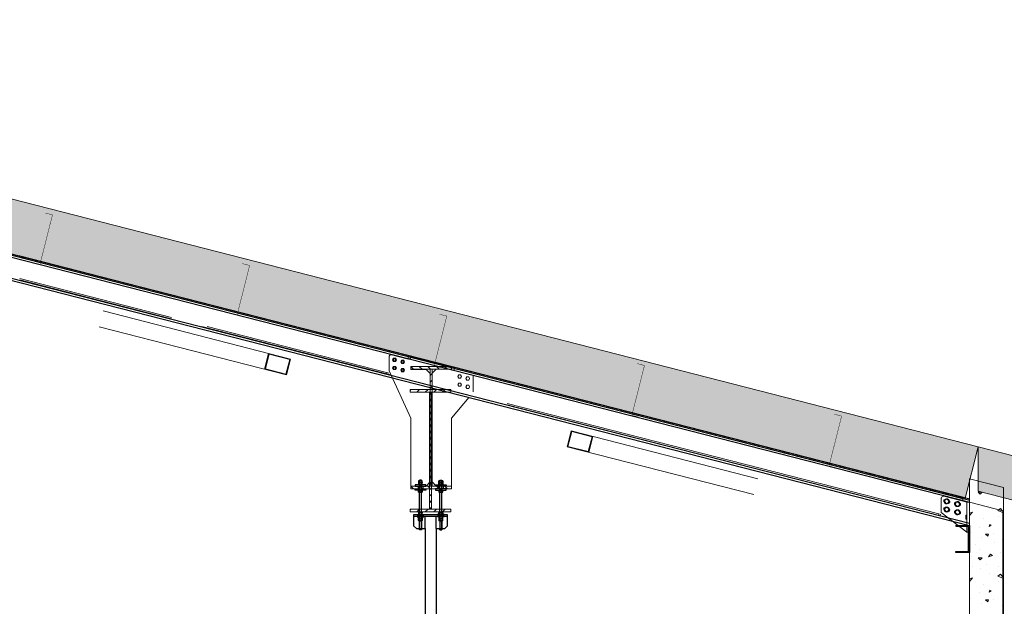
# Model space of a CAD drawing. Units: millimetres. Extents: x 41983 to 157226, y 5679 to 97632.
# Drawn here: x 143194 to 150450, y 21238 to 25558 of the extents above; entities that cross this region are included whole.
import ezdxf

# ---------------------------------------------------------------- set-up
doc = ezdxf.new("R2010")
doc.units = ezdxf.units.MM
doc.linetypes.add('XKITLINE00', pattern=[0])
doc.layers.add('00-T-BAT-serr', color=251, linetype='Continuous')
doc.layers.add('AMG-FAUX -GRIL', color=7, linetype='Continuous')
for name, color, linetype, lineweight in [('BETON', 251, 'Continuous', 0), ('Boulon', 7, 'Continuous', 0), ('CHARPENTE', 251, 'Continuous', 0), ('COUVERTURE', 251, 'Continuous', 0)]:
    doc.layers.add(name, color=color, linetype=linetype, lineweight=lineweight)

# ---------------------------------------------------------------- blocks, each defined once
blk = doc.blocks.new('Coupe_charpente_rev')
at = {"layer": 'BETON', "linetype": 'XKITLINE00', "lineweight": 0}
for p, q in [((12.2541, 1.2599, 0), (12.2541, 5.9069, 0)), ((12.2541, 5.9069), (12.5002, 5.8438)), ((12.2767, 5.8338, 0), (12.2541, 5.8248, 0)), ((12.2541, 5.8075, 0), (12.2767, 5.8338, 0)), ((12.3986, 5.8629), (12.3986, 5.8629)), ((12.4712, 5.8048), (12.4712, 5.8048)), ((12.5002, 5.8438), (12.5002, -8.45)), ((12.3551, 5.7855), (12.3551, 5.7855)), ((12.3986, 5.7274), (12.4034, 5.7419)), ((12.4131, 5.7371), (12.3986, 5.7274)), ((12.4035, 5.7419), (12.4131, 5.7371)), ((12.2631, 5.6838), (12.2631, 5.6838)), ((12.326, 5.7226), (12.326, 5.7226)), ((12.4325, 5.6742), (12.4325, 5.6742)), ((12.297, 5.5919), (12.297, 5.5919)), ((12.3406, 5.6451), (12.3406, 5.6451)), ((12.4373, 5.6064), (12.4373, 5.6064)), ((12.4954, 5.6306), (12.4954, 5.6306)), ((12.3309, 5.558), (12.3309, 5.558)), ((12.3938, 5.5048), (12.4083, 5.5242)), ((12.4228, 5.5145), (12.3938, 5.5048)), ((12.4083, 5.5242), (12.4228, 5.5145)), ((12.4809, 5.5387), (12.4809, 5.5387)), ((12.268, 5.5048), (12.268, 5.5048)), ((12.3793, 5.4467), (12.3793, 5.4467)), ((12.2728, 5.4322), (12.2728, 5.4322)), ((12.3357, 5.4177), (12.3357, 5.4177)), ((12.3986, 5.379), (12.3986, 5.379)), ((12.4664, 5.4322), (12.4664, 5.4322)), ((12.2767, 5.3499, 0), (12.2541, 5.3409, 0)), ((12.2541, 5.3236, 0), (12.2767, 5.3499, 0)), ((12.3551, 5.3016), (12.3551, 5.3016)), ((12.4712, 5.3209), (12.4712, 5.3209)), ((12.326, 5.2387), (12.326, 5.2387)), ((12.3986, 5.2435), (12.4034, 5.258)), ((12.4131, 5.2532), (12.3986, 5.2435)), ((12.4035, 5.258), (12.4131, 5.2532)), ((12.2631, 5.2), (12.2631, 5.2)), ((12.3406, 5.1613), (12.3406, 5.1613)), ((12.4325, 5.1903), (12.4325, 5.1903)), ((12.4954, 5.1467), (12.4954, 5.1467))]:
    blk.add_line(p, q, dxfattribs=at)
at = {"layer": 'CHARPENTE', "linetype": 'XKITLINE00', "lineweight": 0}
for p, q in [((5.8695, 7.3148), (7.2509, 6.961)), ((7.2211, 6.8447), (5.8398, 7.1986)), ((7.0597, 6.8861), (7.0895, 7.0023)), ((7.0939, 6.9971), (7.0661, 6.8886)), ((7.2445, 6.9585), (7.0939, 6.9971)), ((7.2167, 6.85), (7.2445, 6.9585)), ((7.2509, 6.961), (7.2211, 6.8447)), ((7.0661, 6.8886), (7.2167, 6.85)), ((8.1326, 6.73), (8.1383, 6.7357)), ((8.1326, 6.7157), (8.1326, 6.7357)), ((8.1326, 6.7357), (8.4326, 6.7357)), ((8.4326, 6.7157), (8.1326, 6.7157)), ((8.1812, 6.7157), (8.2012, 6.7357)), ((8.244, 6.7157), (8.264, 6.7357)), ((8.2751, 5.8557), (8.2751, 6.7157)), ((8.2751, 6.7157), (8.2901, 6.7157)), ((8.2901, 6.7044), (8.2787, 6.7157)), ((8.2901, 6.7157), (8.2901, 5.8557)), ((8.3069, 6.7157), (8.3269, 6.7357)), ((8.3697, 6.7157), (8.3897, 6.7357)), ((8.4326, 6.7357), (8.4326, 6.7157)), ((8.2901, 6.6572), (8.2751, 6.6722)), ((8.2901, 6.6101), (8.2751, 6.6251)), ((8.2901, 6.5629), (8.2751, 6.5779)), ((8.2901, 6.5158), (8.2751, 6.5308)), ((8.2901, 6.4686), (8.2751, 6.4836)), ((8.2901, 6.4215), (8.2751, 6.4365)), ((8.2901, 6.3743), (8.2751, 6.3893)), ((9.2883, 6.3152), (9.3181, 6.4315)), ((9.3225, 6.4262), (9.2947, 6.3177)), ((10.6941, 6.0791), (9.3181, 6.4315)), ((9.4728, 6.3877), (9.3225, 6.4262)), ((9.445, 6.2792), (9.4728, 6.3877)), ((9.4494, 6.274), (9.4792, 6.3902)), ((8.2901, 6.3272), (8.2751, 6.3422)), ((10.6643, 5.9628), (9.2883, 6.3152)), ((9.2947, 6.3177), (9.445, 6.2792)), ((8.2901, 6.28), (8.2751, 6.295)), ((8.2901, 6.28), (8.2751, 6.295)), ((8.2901, 6.2329), (8.2751, 6.2479)), ((8.2901, 6.2329), (8.2751, 6.2479)), ((8.2901, 6.1858), (8.2751, 6.2008)), ((8.2901, 6.1858), (8.2751, 6.2008)), ((8.2901, 6.1386), (8.2751, 6.1536)), ((8.2901, 6.0915), (8.2751, 6.1065)), ((8.2901, 6.0443), (8.2751, 6.0593)), ((8.2901, 5.9972), (8.2751, 6.0122)), ((8.2901, 5.95), (8.2751, 5.965)), ((8.2901, 5.9029), (8.2751, 5.9179)), ((8.1326, 5.85), (8.1383, 5.8557)), ((8.1326, 5.8357), (8.1326, 5.8557)), ((8.1326, 5.8557), (8.4326, 5.8557)), ((8.4326, 5.8357), (8.1326, 5.8357)), ((8.1812, 5.8357), (8.2012, 5.8557)), ((8.244, 5.8357), (8.264, 5.8557)), ((8.2901, 5.8557), (8.2751, 5.8707)), ((8.2901, 5.8557), (8.2751, 5.8557)), ((8.3069, 5.8357), (8.3269, 5.8557)), ((8.3697, 5.8357), (8.3897, 5.8557)), ((8.4326, 5.8557), (8.4326, 5.8357))]:
    blk.add_line(p, q, dxfattribs=at)
blk = doc.blocks.new('ecM16Hp')
at = {"color": 0, "linetype": 'ByBlock'}
for p, q in [((-13.9, 13.6), (-12, 14.8)), ((-13.9, 13.6), (-13.9, 1.2)), ((-12, 0), (-13.9, 1.2)), ((-12, 14.8), (0, 14.8)), ((-12, 0), (0, 0)), ((-6.9, 1.2), (-6.9, 13.6)), ((0, 14.8), (12, 14.8)), ((0, 14.8), (12, 14.8)), ((0, 0), (12, 0)), ((6.9, 1.2), (6.9, 13.6)), ((12, 14.8), (13.9, 13.6)), ((13.9, 1.2), (12, 0)), ((13.9, 1.2), (13.9, 13.6))]:
    blk.add_line(p, q, dxfattribs=at)
for centre, radius, start, end in [((-10.4, 9.1), 5.74, 52.87324, 127.12676), ((-10.4, 5.7), 5.74, 232.87324, 307.12676), ((0, -6.4), 21.2, 70.93644, 109.06356), ((0, 21.2), 21.2, 250.93644, 289.06356), ((10.4, 9.1), 5.74, 52.87324, 127.12676), ((10.4, 5.7), 5.74, 232.87324, 307.12676)]:
    blk.add_arc(centre, radius, start, end, dxfattribs=at)
blk = doc.blocks.new('LL16-P')
for p, q in [((5001.9, 8193.8), (5001.9, 8143.8)), ((5004.9, 8193.8), (5001.9, 8193.8)), ((5004.9, 8143.8), (5001.9, 8143.8)), ((5004.9, 8193.8), (5004.9, 8143.8))]:
    blk.add_line(p, q)

msp = doc.modelspace()

# ---------------------------------------------------------------- hatches: boundary and pattern name
at = {"layer": 'COUVERTURE'}
for points in [[(137978.6, 25154.7), (137975.1, 25558.2), (150257.5, 22412.2), (150160.7, 22034.4)], [(150257.3, 22086), (150257.4, 22412.2), (157213.9, 20630.4), (157135.5, 20324.3)]]:
    msp.add_hatch(color=256, dxfattribs=at).paths.add_polyline_path(points, flags=17)

# ---------------------------------------------------------------- linework, layer by layer
at = {"layer": '00-T-BAT-serr', "linetype": 'ByBlock', "extrusion": (4.4419e-08, -3.27914e-08, 1), "elevation": -221.9}
for points in [[(138404, 25042.3), (150194.8, 22029.9)], [(138404, 25042.3), (150154.7, 22040.2)], [(138443.1, 25006.5), (150194.7, 22004.1)], [(138446.8, 25021), (150194.7, 22019.6)], [(138402, 24846.7), (150194.2, 21833.9)], [(138405.8, 24861.2), (150194.2, 21849.3)]]:
    msp.add_lwpolyline(points, dxfattribs=at)
at = {"layer": '00-T-BAT-serr', "linetype": 'ByBlock', "const_width": 3, "elevation": -12.8}
for points in [[(143382.4, 24134.6), (143435.7, 24120.9), (143342.9, 23753.7), (143391.3, 23741.3)], [(144835.2, 23761.8), (144888.5, 23748.1), (144795.7, 23380.9), (144844.1, 23368.5)], [(146288.2, 23388.9), (146341.4, 23375.3), (146248.6, 23008), (146297.1, 22995.6)], [(147744.7, 23025.2), (147798, 23011.5), (147705.2, 22644.3), (147753.6, 22631.8)], [(149197.6, 22652.3), (149250.9, 22638.6), (149158.1, 22271.4), (149206.5, 22259)]]:
    msp.add_lwpolyline(points, dxfattribs=at)
at = {"layer": '00-T-BAT-serr', "linetype": 'ByBlock', "elevation": 196.3}
msp.add_lwpolyline([(150193.4, 21633.9), (150093.4, 21634.3), (150093.4, 21642.3), (150185.4, 21641.9), (150186.1, 21825.9), (150094.1, 21826.3), (150094.2, 21834.3), (150194.2, 21833.9)], close=True, dxfattribs=at)
at = {"layer": 'AMG-FAUX -GRIL'}
for p, q in [((146140.2, 22167.5, 23.6), (146139.1, 22166.4, 23.6)), ((146139.1, 22166.4, 23.6), (146139.1, 22162.1, 23.6)), ((146155.1, 22166.4, 23.6), (146139.1, 22166.4, 23.6)), ((146140.2, 22162.1, 23.6), (146140.2, 22167.5, 23.6)), ((146154, 22167.5, 23.6), (146140.2, 22167.5, 23.6)), ((146154, 22162.1, 23.6), (146154, 22167.5, 23.6)), ((146154, 22167.5, 23.6), (146155.1, 22166.4, 23.6)), ((146155.1, 22162.1, 23.6), (146155.1, 22166.4, 23.6)), ((146290.2, 22167.5, 23.6), (146289.1, 22166.4, 23.6)), ((146289.1, 22162.1, 23.6), (146289.1, 22166.4, 23.6)), ((146289.1, 22166.4, 23.6), (146305.1, 22166.4, 23.6)), ((146290.2, 22162.1, 23.6), (146290.2, 22167.5, 23.6)), ((146290.2, 22167.5, 23.6), (146304, 22167.5, 23.6)), ((146304, 22162.1, 23.6), (146304, 22167.5, 23.6)), ((146304, 22167.5, 23.6), (146305.1, 22166.4, 23.6)), ((146305.1, 22166.4, 23.6), (146305.1, 22162.1, 23.6)), ((146139.1, 21928.3, -12.9), (146139.1, 22122.5, 23.6)), ((146140.2, 21928.3, -12.9), (146140.2, 22122.5, 23.6)), ((146154, 21928.3, -12.9), (146154, 22122.5, 23.6)), ((146155.1, 21928.3, -12.9), (146155.1, 22122.5, 23.6)), ((146164.6, 22122.5, 23.6), (146164.6, 22102.5, 42.6)), ((146279.6, 22122.5, 23.6), (146279.6, 22102.5, 42.6)), ((146289.1, 21928.3, -12.9), (146289.1, 22122.5, 23.6)), ((146290.2, 21928.3, -12.9), (146290.2, 22122.5, 23.6)), ((146304, 21928.3, -12.9), (146304, 22122.5, 23.6)), ((146305.1, 21928.3, -12.9), (146305.1, 22122.5, 23.6)), ((146314.6, 22122.5, 23.6), (146314.6, 22102.5, 42.6)), ((146139.1, 21803.2, -13.6), (146139.1, 21867.9, -12.9)), ((146140.2, 21867.9, -12.9), (146140.2, 21802.1, -13.6)), ((146154, 21867.9, -12.9), (146154, 21802.1, -13.6)), ((146155.1, 21867.9, -12.9), (146155.1, 21803.2, -13.6)), ((146289.1, 21867.9, -12.9), (146289.1, 21803.2, -13.6)), ((146290.2, 21867.9, -12.9), (146290.2, 21802.1, -13.6)), ((146304, 21867.9, -12.9), (146304, 21802.1, -13.6)), ((146305.1, 21803.2, -13.6), (146305.1, 21867.9, -12.9)), ((146155.1, 21803.2, -13.6), (146139.1, 21803.2, -13.6)), ((146140.2, 21802.1, -13.6), (146139.1, 21803.2, -13.6)), ((146154, 21802.1, -13.6), (146140.2, 21802.1, -13.6)), ((146154, 21802.1, -13.6), (146155.1, 21803.2, -13.6)), ((146289.1, 21803.2, -13.6), (146305.1, 21803.2, -13.6)), ((146290.2, 21802.1, -13.6), (146289.1, 21803.2, -13.6)), ((146290.2, 21802.1, -13.6), (146304, 21802.1, -13.6)), ((146304, 21802.1, -13.6), (146305.1, 21803.2, -13.6))]:
    msp.add_line(p, q, dxfattribs=at)
at = {"layer": 'AMG-FAUX -GRIL', "ltscale": 0.5}
for p, q in [((146129.6, 22122.5, 23.6), (146129.6, 22102.5, 42.6)), ((146097.1, 21900.5, -12.9), (146347.1, 21900.5, -12.9)), ((146182.1, 21810.5, -12.9), (146182.1, 21900.5, -12.9)), ((146262.1, 21810.5, -12.9), (146262.1, 21900.5, -12.9))]:
    msp.add_line(p, q, dxfattribs=at)
at = {"layer": 'AMG-FAUX -GRIL', "ltscale": 0.5, "elevation": -12.9}
for points in [[(146107.1, 22122.5), (146187.1, 22122.5), (146187.1, 22132.5), (146107.1, 22132.5)], [(146337.1, 22122.5), (146257.1, 22122.5), (146257.1, 22132.5), (146337.1, 22132.5)], [(146107.1, 22102.5), (146187.1, 22102.5), (146187.1, 22092.5), (146107.1, 22092.5)], [(146337.1, 22102.5), (146257.1, 22102.5), (146257.1, 22092.5), (146337.1, 22092.5)]]:
    msp.add_lwpolyline(points, close=True, dxfattribs=at)
at = {"layer": 'AMG-FAUX -GRIL', "ltscale": 0.5}
for points, elevation in [([(146262.1, 21810.5), (146327.1, 21810.5), (146347.1, 21830.5), (146347.1, 21910.5), (146097.1, 21910.5), (146097.1, 21830.5), (146117.1, 21810.5), (146182.1, 21810.5)], -12.9), ([(146182.1, 21810.5), (146182.1, 21102)], -49.7), ([(146262.1, 21810.5), (146262.1, 21102)], 15.7)]:
    msp.add_lwpolyline(points, dxfattribs=dict(at, elevation=elevation))
at = {"layer": 'BETON', "linetype": 'Continuous', "lineweight": 0}
for p, q in [((150193.7, 22175.9, -12.8), (150193.7, 18154.3, -12.8)), ((150443.7, 22111.9, -12.8), (150193.7, 22175.9, -12.8)), ((150285.6, 22079.2, -12.8), (150256.6, 22079.2, -12.8)), ((150256.6, 22079.2, -12.8), (150271.1, 22064.6, -12.8)), ((150271.1, 22064.6, -12.8), (150285.6, 22079.2, -12.8)), ((150443.7, 7818, -12.8), (150443.7, 22111.9, -12.8)), ((150401.8, 21943.7, -12.8), (150421.1, 21958.2, -12.8)), ((150443.7, 21926.9, -12.8), (150401.8, 21943.7, -12.8)), ((150421.1, 21958.2, -12.8), (150443.7, 21931.8, -12.8)), ((150334, 21769.5, -12.8), (150309.8, 21769.5, -12.8)), ((150309.8, 21769.5, -12.8), (150329.2, 21755, -12.8)), ((150329.2, 21755, -12.8), (150334, 21769.5, -12.8)), ((150285.6, 21595.3, -12.8), (150256.6, 21595.3, -12.8)), ((150256.6, 21595.3, -12.8), (150271.1, 21580.8, -12.8)), ((150271.1, 21580.8, -12.8), (150285.6, 21595.3, -12.8)), ((150401.8, 21459.8, -12.8), (150421.1, 21474.3, -12.8)), ((150443.7, 21443, -12.8), (150401.8, 21459.8, -12.8)), ((150421.1, 21474.3, -12.8), (150443.7, 21448, -12.8)), ((150334, 21285.6, -12.8), (150309.8, 21285.6, -12.8)), ((150309.8, 21285.6, -12.8), (150329.2, 21271.1, -12.8)), ((150329.2, 21271.1, -12.8), (150334, 21285.6, -12.8))]:
    msp.add_line(p, q, dxfattribs=at)
at = {"layer": 'Boulon', "linetype": 'Continuous', "lineweight": 0}
for p, q in [((145949.1, 23065.1, -12.8), (145942.2, 23053.1, -12.8)), ((145942.2, 23053.1, -12.8), (145949.1, 23041.1, -12.8)), ((145949.1, 23005.1, -12.8), (145942.2, 22993.1, -12.8)), ((145963, 23065.1, -12.8), (145949.1, 23065.1, -12.8)), ((145949.1, 23041.1, -12.8), (145963, 23041.1, -12.8)), ((145963, 23005.1, -12.8), (145949.1, 23005.1, -12.8)), ((145969.9, 23053.1, -12.8), (145963, 23065.1, -12.8)), ((145963, 23041.1, -12.8), (145969.9, 23053.1, -12.8)), ((145969.9, 22993.1, -12.8), (145963, 23005.1, -12.8)), ((146009.1, 23049.7, -12.8), (146002.2, 23037.7, -12.8)), ((146002.2, 23037.7, -12.8), (146009.1, 23025.7, -12.8)), ((146023, 23049.7, -12.8), (146009.1, 23049.7, -12.8)), ((146009.1, 23025.7, -12.8), (146023, 23025.7, -12.8)), ((146029.9, 23037.7, -12.8), (146023, 23049.7, -12.8)), ((146023, 23025.7, -12.8), (146029.9, 23037.7, -12.8)), ((145894.3, 22950.6, -12.8), (145894.7, 22950.6, -12.8)), ((145894.3, 22950.6, -12.8), (145907.9, 22947.2, -12.8)), ((145894.7, 22950.6, -12.8), (145895.6, 22950.3, -12.8)), ((145910.2, 22956.4, -12.8), (145896.7, 22959.8, -12.8)), ((145907.9, 22947.2, -12.8), (145910.2, 22956.4, -12.8)), ((145909.9, 22956.5, -12.8), (145909, 22956.7, -12.8)), ((145910.2, 22956.4, -12.8), (145909.9, 22956.5, -12.8)), ((145942.2, 22993.1, -12.8), (145949.1, 22981.1, -12.8)), ((145949.1, 22981.1, -12.8), (145963, 22981.1, -12.8)), ((145963, 22981.1, -12.8), (145969.9, 22993.1, -12.8)), ((146009.1, 22989.7, -12.8), (146002.2, 22977.7, -12.8)), ((146002.2, 22977.7, -12.8), (146009.1, 22965.7, -12.8)), ((146023, 22989.7, -12.8), (146009.1, 22989.7, -12.8)), ((146009.1, 22965.7, -12.8), (146023, 22965.7, -12.8)), ((146029.9, 22977.7, -12.8), (146023, 22989.7, -12.8)), ((146023, 22965.7, -12.8), (146029.9, 22977.7, -12.8)), ((146422.2, 22930.1, -12.8), (146429.1, 22942.1, -12.8)), ((146429.1, 22918.1, -12.8), (146422.2, 22930.1, -12.8)), ((146429.1, 22942.1, -12.8), (146443, 22942.1, -12.8)), ((146443, 22942.1, -12.8), (146449.9, 22930.1, -12.8)), ((146449.9, 22930.1, -12.8), (146443, 22918.1, -12.8)), ((146422.2, 22870.1, -12.8), (146429.1, 22882.1, -12.8)), ((146429.1, 22858.1, -12.8), (146422.2, 22870.1, -12.8)), ((146443, 22918.1, -12.8), (146429.1, 22918.1, -12.8)), ((146429.1, 22882.1, -12.8), (146443, 22882.1, -12.8)), ((146443, 22858.1, -12.8), (146429.1, 22858.1, -12.8)), ((146443, 22882.1, -12.8), (146449.9, 22870.1, -12.8)), ((146449.9, 22870.1, -12.8), (146443, 22858.1, -12.8)), ((146482.2, 22914.8, -12.8), (146489.1, 22926.8, -12.8)), ((146489.1, 22902.8, -12.8), (146482.2, 22914.8, -12.8)), ((146482.2, 22854.8, -12.8), (146489.1, 22866.8, -12.8)), ((146489.1, 22842.8, -12.8), (146482.2, 22854.8, -12.8)), ((146489.1, 22926.8, -12.8), (146503, 22926.8, -12.8)), ((146503, 22902.8, -12.8), (146489.1, 22902.8, -12.8)), ((146489.1, 22866.8, -12.8), (146503, 22866.8, -12.8)), ((146503, 22926.8, -12.8), (146509.9, 22914.8, -12.8)), ((146509.9, 22914.8, -12.8), (146503, 22902.8, -12.8)), ((146503, 22866.8, -12.8), (146509.9, 22854.8, -12.8)), ((146509.9, 22854.8, -12.8), (146503, 22842.8, -12.8)), ((146503, 22842.8, -12.8), (146489.1, 22842.8, -12.8)), ((150002.8, 22013, -12.8), (150003, 22016.5, -12.8)), ((150004, 22009.7, -12.8), (150002.8, 22013, -12.8)), ((150003, 22016.5, -12.8), (150004.5, 22019.7, -12.8)), ((150006.3, 22007.1, -12.8), (150004, 22009.7, -12.8)), ((150004.5, 22019.7, -12.8), (150007.1, 22022, -12.8)), ((150009.5, 22005.5, -12.8), (150006.3, 22007.1, -12.8)), ((150007.1, 22022, -12.8), (150010.4, 22023.2, -12.8)), ((150012, 22004.9, -12.8), (150009.5, 22005.5, -12.8)), ((150010.3, 22006.6, -12.8), (150014.1, 22021.7, -12.8)), ((150021.4, 21995.7, -12.8), (150010.3, 22006.6, -12.8)), ((150010.4, 22023.2, -12.8), (150013.9, 22023, -12.8)), ((150013.9, 22023, -12.8), (150016.4, 22022.3, -12.8)), ((150014.1, 22021.7, -12.8), (150029.1, 22025.9, -12.8)), ((150036.4, 21999.9, -12.8), (150021.4, 21995.7, -12.8)), ((150029.1, 22025.9, -12.8), (150040.3, 22015, -12.8)), ((150036.6, 21998.6, -12.8), (150034.1, 21999.2, -12.8)), ((150040.3, 22015, -12.8), (150036.4, 21999.9, -12.8)), ((150040.1, 21998.4, -12.8), (150036.6, 21998.6, -12.8)), ((150038.5, 22016.7, -12.8), (150041.1, 22016, -12.8)), ((150043.4, 21999.6, -12.8), (150040.1, 21998.4, -12.8)), ((150041.1, 22016, -12.8), (150044.2, 22014.5, -12.8)), ((150046, 22001.9, -12.8), (150043.4, 21999.6, -12.8)), ((150044.2, 22014.5, -12.8), (150046.6, 22011.9, -12.8)), ((150047.5, 22005.1, -12.8), (150046, 22001.9, -12.8)), ((150046.6, 22011.9, -12.8), (150047.7, 22008.6, -12.8)), ((150047.7, 22008.6, -12.8), (150047.5, 22005.1, -12.8)), ((150082.2, 21992.7, -12.8), (150082.4, 21996.2, -12.8)), ((150083.3, 21989.4, -12.8), (150082.2, 21992.7, -12.8)), ((150082.4, 21996.2, -12.8), (150083.9, 21999.3, -12.8)), ((150085.7, 21986.7, -12.8), (150083.3, 21989.4, -12.8)), ((150083.9, 21999.3, -12.8), (150086.5, 22001.7, -12.8)), ((150088.8, 21985.2, -12.8), (150085.7, 21986.7, -12.8)), ((150086.5, 22001.7, -12.8), (150089.8, 22002.9, -12.8)), ((150091.4, 21984.6, -12.8), (150088.8, 21985.2, -12.8)), ((150089.6, 21986.3, -12.8), (150093.5, 22001.4, -12.8)), ((150100.8, 21975.4, -12.8), (150089.6, 21986.3, -12.8)), ((150089.8, 22002.9, -12.8), (150093.3, 22002.7, -12.8)), ((150093.3, 22002.7, -12.8), (150095.8, 22002, -12.8)), ((150093.5, 22001.4, -12.8), (150108.5, 22005.6, -12.8)), ((150108.5, 22005.6, -12.8), (150119.7, 21994.7, -12.8)), ((150119.7, 21994.7, -12.8), (150115.8, 21979.6, -12.8)), ((150117.9, 21996.4, -12.8), (150120.4, 21995.7, -12.8)), ((150120.4, 21995.7, -12.8), (150123.6, 21994.2, -12.8)), ((150123.6, 21994.2, -12.8), (150125.9, 21991.6, -12.8)), ((150126.9, 21984.8, -12.8), (150125.4, 21981.6, -12.8)), ((150125.9, 21991.6, -12.8), (150127.1, 21988.3, -12.8)), ((150127.1, 21988.3, -12.8), (150126.9, 21984.8, -12.8)), ((149979.5, 21914.1, -12.8), (149965.9, 21917.6, -12.8)), ((149977.1, 21904.9, -12.8), (149979.5, 21914.1, -12.8)), ((149979.1, 21914.2, -12.8), (149978.2, 21914.4, -12.8)), ((149979.5, 21914.1, -12.8), (149979.1, 21914.2, -12.8)), ((150002.8, 21953, -12.8), (150003, 21956.5, -12.8)), ((150004, 21949.7, -12.8), (150002.8, 21953, -12.8)), ((150003, 21956.5, -12.8), (150004.5, 21959.7, -12.8)), ((150006.3, 21947.1, -12.8), (150004, 21949.7, -12.8)), ((150004.5, 21959.7, -12.8), (150007.1, 21962, -12.8)), ((150009.5, 21945.5, -12.8), (150006.3, 21947.1, -12.8)), ((150007.1, 21962, -12.8), (150010.4, 21963.2, -12.8)), ((150012, 21944.9, -12.8), (150009.5, 21945.5, -12.8)), ((150010.3, 21946.6, -12.8), (150014.1, 21961.7, -12.8)), ((150021.4, 21935.7, -12.8), (150010.3, 21946.6, -12.8)), ((150010.4, 21963.2, -12.8), (150013.9, 21963, -12.8)), ((150013.9, 21963, -12.8), (150016.4, 21962.3, -12.8)), ((150014.1, 21961.7, -12.8), (150029.1, 21965.9, -12.8)), ((150036.4, 21939.9, -12.8), (150021.4, 21935.7, -12.8)), ((150029.1, 21965.9, -12.8), (150040.3, 21955, -12.8)), ((150036.6, 21938.6, -12.8), (150034.1, 21939.2, -12.8)), ((150040.3, 21955, -12.8), (150036.4, 21939.9, -12.8)), ((150040.1, 21938.4, -12.8), (150036.6, 21938.6, -12.8)), ((150038.5, 21956.7, -12.8), (150041.1, 21956, -12.8)), ((150043.4, 21939.6, -12.8), (150040.1, 21938.4, -12.8)), ((150041.1, 21956, -12.8), (150044.2, 21954.5, -12.8)), ((150046, 21941.9, -12.8), (150043.4, 21939.6, -12.8)), ((150044.2, 21954.5, -12.8), (150046.6, 21951.9, -12.8)), ((150047.5, 21945.1, -12.8), (150046, 21941.9, -12.8)), ((150046.6, 21951.9, -12.8), (150047.7, 21948.6, -12.8)), ((150047.7, 21948.6, -12.8), (150047.5, 21945.1, -12.8)), ((150082.2, 21932.7, -12.8), (150082.4, 21936.2, -12.8)), ((150083.3, 21929.4, -12.8), (150082.2, 21932.7, -12.8)), ((150082.4, 21936.2, -12.8), (150083.9, 21939.3, -12.8)), ((150085.7, 21926.7, -12.8), (150083.3, 21929.4, -12.8)), ((150083.9, 21939.3, -12.8), (150086.5, 21941.7, -12.8)), ((150088.8, 21925.2, -12.8), (150085.7, 21926.7, -12.8)), ((150086.5, 21941.7, -12.8), (150089.8, 21942.9, -12.8)), ((150091.4, 21924.6, -12.8), (150088.8, 21925.2, -12.8)), ((150089.6, 21926.3, -12.8), (150093.5, 21941.4, -12.8)), ((150100.8, 21915.4, -12.8), (150089.6, 21926.3, -12.8)), ((150089.8, 21942.9, -12.8), (150093.3, 21942.7, -12.8)), ((150093.3, 21942.7, -12.8), (150095.8, 21942, -12.8)), ((150093.5, 21941.4, -12.8), (150108.5, 21945.6, -12.8)), ((150115.8, 21979.6, -12.8), (150100.8, 21975.4, -12.8)), ((150115.8, 21919.6, -12.8), (150100.8, 21915.4, -12.8)), ((150108.5, 21945.6, -12.8), (150119.7, 21934.7, -12.8)), ((150116, 21978.3, -12.8), (150113.5, 21978.9, -12.8)), ((150116, 21918.3, -12.8), (150113.5, 21918.9, -12.8)), ((150119.7, 21934.7, -12.8), (150115.8, 21919.6, -12.8)), ((150119.5, 21978.1, -12.8), (150116, 21978.3, -12.8)), ((150119.5, 21918.1, -12.8), (150116, 21918.3, -12.8)), ((150117.9, 21936.4, -12.8), (150120.4, 21935.7, -12.8)), ((150122.8, 21979.3, -12.8), (150119.5, 21978.1, -12.8)), ((150122.8, 21919.3, -12.8), (150119.5, 21918.1, -12.8)), ((150120.4, 21935.7, -12.8), (150123.6, 21934.2, -12.8)), ((150125.4, 21981.6, -12.8), (150122.8, 21979.3, -12.8)), ((150125.4, 21921.6, -12.8), (150122.8, 21919.3, -12.8)), ((150123.6, 21934.2, -12.8), (150125.9, 21931.6, -12.8)), ((150126.9, 21924.8, -12.8), (150125.4, 21921.6, -12.8)), ((150125.9, 21931.6, -12.8), (150127.1, 21928.3, -12.8)), ((150127.1, 21928.3, -12.8), (150126.9, 21924.8, -12.8)), ((149963.5, 21908.4, -12.8), (149963.9, 21908.3, -12.8)), ((149963.5, 21908.4, -12.8), (149977.1, 21904.9, -12.8)), ((149963.9, 21908.3, -12.8), (149964.8, 21908, -12.8)), ((150166.9, 21908.6, -12.8), (150173.7, 21908.6, -12.8)), ((150166.9, 21878.6, -12.8), (150166.9, 21908.6, -12.8)), ((150166.9, 21893.6, -12.8), (150173.7, 21893.6, -12.8)), ((150166.9, 21878.6, -12.8), (150173.7, 21878.6, -12.8))]:
    msp.add_line(p, q, dxfattribs=at)
for centre, radius, start, end in [((145956.1, 23053.1, -12.8), 8, 30, 210), ((145956.1, 22993.1, -12.8), 8, 30, 210), ((145956.1, 23053.1, -12.8), 8, 210, 30), ((146016.1, 23037.7, -12.8), 8, 30, 210), ((146016.1, 23037.7, -12.8), 8, 210, 30), ((145956.1, 22993.1, -12.8), 8, 210, 30), ((146016.1, 22977.7, -12.8), 8, 30, 210), ((146016.1, 22977.7, -12.8), 8, 210, 30), ((150025.3, 22010.8, -12.8), 18.5, 45.64066, 225.64066), ((150025.3, 22010.8, -12.8), 18.5, 75.64066, 255.64066), ((150025.3, 22010.8, -12.8), 18.5, 225.64066, 45.64066), ((150025.3, 22010.8, -12.8), 18.5, 255.64066, 75.64066), ((150104.6, 21990.5, -12.8), 18.5, 45.64066, 225.64066), ((150104.6, 21990.5, -12.8), 18.5, 75.64066, 255.64066), ((150104.6, 21990.5, -12.8), 18.5, 225.64066, 45.64066), ((150104.6, 21990.5, -12.8), 18.5, 255.64066, 75.64066), ((150025.3, 21950.8, -12.8), 18.5, 45.64066, 225.64066), ((150025.3, 21950.8, -12.8), 18.5, 75.64066, 255.64066), ((150025.3, 21950.8, -12.8), 18.5, 225.64066, 45.64066), ((150025.3, 21950.8, -12.8), 18.5, 255.64066, 75.64066), ((150104.6, 21930.5, -12.8), 18.5, 45.64066, 225.64066), ((150104.6, 21930.5, -12.8), 18.5, 75.64066, 255.64066), ((150104.6, 21930.5, -12.8), 18.5, 225.64066, 45.64066), ((150104.6, 21930.5, -12.8), 18.5, 255.64066, 75.64066)]:
    msp.add_arc(centre, radius, start, end, dxfattribs=at)
at = {"layer": 'CHARPENTE', "linetype": 'Continuous', "lineweight": 0}
for p, q in [((144313.8, 23522.2, -12.8), (143195.2, 23808.7, -12.8)), ((143195.2, 23651.8, -12.8), (144313.8, 23365.3, -12.8)), ((144313.8, 23355.5, -12.8), (143195.2, 23642, -12.8)), ((145929.8, 22941.6, -12.8), (144536.2, 23298.5, -12.8)), ((144574.5, 23298.5, -12.8), (145896.7, 22959.8, -12.8)), ((146056.1, 23075.9, -12.8), (145187.1, 23298.5, -12.8)), ((145916.1, 23075.9, -12.8), (145916.5, 23079.3, -12.8)), ((145916.1, 23075.9, -12.8), (145916.1, 22971.3, -12.8)), ((145931.5, 23090.9, -12.8), (145934.9, 23090.4, -12.8)), ((145934.9, 23090.4, -12.8), (146056.3, 23058.4, -12.8)), ((146056.1, 23075.9, -12.8), (146056.1, 23085.7, -12.8)), ((146056.1, 23058.5, -12.8), (146056.1, 23075.9, -12.8)), ((146074.5, 23068.9, -12.8), (146076.1, 23074.4, -12.8)), ((146076.1, 23074.4, -12.8), (146077.6, 23080.2, -12.8)), ((146351.9, 23003.8, -12.8), (146076.1, 23074.4, -12.8)), ((146056.3, 23058.4, -12.8), (146059.6, 23058, -12.8)), ((146073.3, 23065.8, -12.8), (146074.5, 23068.9, -12.8)), ((146076.1, 23003.8, -12.8), (146076.1, 23004.8, -12.8)), ((146076.1, 23004.8, -12.8), (146326.1, 23004.8, -12.8)), ((146096.1, 22983.8, -12.8), (146076.1, 23003.8, -12.8)), ((146076.1, 23003.8, -12.8), (146076.1, 22983.8, -12.8)), ((146376.1, 23003.8, -12.8), (146076.1, 23003.8, -12.8)), ((146158.9, 22983.8, -12.8), (146138.9, 23003.8, -12.8)), ((146221.8, 22983.8, -12.8), (146201.8, 23003.8, -12.8)), ((146284.6, 22983.8, -12.8), (146264.6, 23003.8, -12.8)), ((146326.1, 23004.8, -12.8), (146326.1, 23010.4, -12.8)), ((146347.5, 22983.8, -12.8), (146327.5, 23003.8, -12.8)), ((146353.4, 23009.6, -12.8), (146351.9, 23003.8, -12.8)), ((146376.1, 22983.8, -12.8), (146376.1, 23003.8, -12.8)), ((145894.3, 22950.6, -12.8), (145896.7, 22959.8, -12.8)), ((145916.1, 22971.3, -12.8), (146076.1, 22623.8, -12.8)), ((146076.1, 22983.8, -12.8), (146376.1, 22983.8, -12.8)), ((146076.1, 22982.8, -12.8), (146076.1, 22983.8, -12.8)), ((146188.6, 22982.8, -12.8), (146076.1, 22982.8, -12.8)), ((146178.6, 22983.8, -12.8), (146178.6, 22982.8, -12.8)), ((146218.6, 22952.8, -12.8), (146188.6, 22982.8, -12.8)), ((146218.6, 22983.8, -12.8), (146218.6, 22123.8, -12.8)), ((146233.6, 22983.8, -12.8), (146218.6, 22983.8, -12.8)), ((146218.6, 22936.6, -12.8), (146233.6, 22951.6, -12.8)), ((146233.6, 22123.8, -12.8), (146233.6, 22983.8, -12.8)), ((146233.6, 22953.8, -12.8), (146263.6, 22983.8, -12.8)), ((146376.1, 22983.8, -12.8), (146376.5, 22981.2, -12.8)), ((146376.5, 22981.2, -12.8), (146377.8, 22978.8, -12.8)), ((146377.8, 22978.8, -12.8), (146379.7, 22977, -12.8)), ((146379.7, 22977, -12.8), (146382.1, 22976, -12.8)), ((146382.1, 22976, -12.8), (146536.1, 22936.5, -12.8)), ((146396.1, 22988.8, -12.8), (146396.1, 22998.6, -12.8)), ((150144.6, 22028.7, -12.8), (146396.1, 22988.8, -12.8)), ((146396.1, 22972.4, -12.8), (146396.1, 22988.8, -12.8)), ((146536.1, 22936.5, -12.8), (146536.1, 22816.3, -12.8)), ((146218.6, 22889.5, -12.8), (146233.6, 22904.5, -12.8)), ((146218.6, 22842.3, -12.8), (146233.6, 22857.3, -12.8)), ((146218.6, 22795.2, -12.8), (146233.6, 22810.2, -12.8)), ((146218.6, 22748, -12.8), (146233.6, 22763, -12.8)), ((146218.6, 22700.9, -12.8), (146233.6, 22715.9, -12.8)), ((146507.2, 22778.5, -12.8), (146376.1, 22623.8, -12.8)), ((146787.2, 22731.8, -12.8), (149965.9, 21917.6, -12.8)), ((150036.2, 21889.8, -12.8), (146787.2, 22721.9, -12.8)), ((146218.6, 22653.7, -12.8), (146233.6, 22668.7, -12.8)), ((146076.1, 22623.8, -12.8), (146076.1, 22123.8, -12.8)), ((146218.6, 22606.6, -12.8), (146233.6, 22621.6, -12.8)), ((146218.6, 22559.5, -12.8), (146233.6, 22574.5, -12.8)), ((146376.1, 22623.8, -12.8), (146376.1, 22123.8, -12.8)), ((146218.6, 22512.3, -12.8), (146233.6, 22527.3, -12.8)), ((146218.6, 22465.2, -12.8), (146233.6, 22480.2, -12.8)), ((146218.6, 22418, -12.8), (146233.6, 22433, -12.8)), ((146218.6, 22370.9, -12.8), (146233.6, 22385.9, -12.8)), ((146218.6, 22323.7, -12.8), (146233.6, 22338.7, -12.8)), ((146218.6, 22276.6, -12.8), (146233.6, 22291.6, -12.8)), ((146218.6, 22229.4, -12.8), (146233.6, 22244.4, -12.8)), ((146188.6, 22123.8, -12.8), (146218.6, 22153.8, -12.8)), ((146218.6, 22182.3, -12.8), (146233.6, 22197.3, -12.8)), ((146218.6, 22135.1, -12.8), (146233.6, 22150.1, -12.8)), ((146263.6, 22123.8, -12.8), (146233.6, 22153.8, -12.8)), ((146096.1, 22103.8, -12.8), (146076.1, 22123.8, -12.8)), ((146076.1, 22123.8, -12.8), (146076.1, 22103.8, -12.8)), ((146376.1, 22123.8, -12.8), (146076.1, 22123.8, -12.8)), ((146076.1, 22103.8, -12.8), (146376.1, 22103.8, -12.8)), ((146158.9, 22103.8, -12.8), (146138.9, 22123.8, -12.8)), ((146221.8, 22103.8, -12.8), (146201.8, 22123.8, -12.8)), ((146218.6, 22123.8, -12.8), (146233.6, 22123.8, -12.8)), ((146284.6, 22103.8, -12.8), (146264.6, 22123.8, -12.8)), ((146347.5, 22103.8, -12.8), (146327.5, 22123.8, -12.8)), ((146376.1, 22103.8, -12.8), (146376.1, 22123.8, -12.8)), ((149985.3, 22033.6, -12.8), (149985.7, 22037, -12.8)), ((149985.3, 22033.6, -12.8), (149985.3, 21929, -12.8)), ((150000.7, 22048.6, -12.8), (150004.1, 22048.1, -12.8)), ((150004.1, 22048.1, -12.8), (150173.7, 22003.6, -12.8)), ((150144.6, 22028.7, -12.8), (150144.6, 22038.5, -12.8)), ((150144.6, 22011.2, -12.8), (150144.6, 22028.7, -12.8)), ((150173.7, 21783.6, -12.8), (150173.7, 22003.6, -12.8)), ((150173.7, 22003.6, -12.8), (150193.7, 22003.6, -12.8)), ((149963.5, 21908.4, -12.8), (149965.9, 21917.6, -12.8)), ((149985.3, 21929, -12.8), (150173.7, 21783.6, -12.8)), ((150193.7, 21783.6, -12.8), (150173.7, 21783.6, -12.8))]:
    msp.add_line(p, q, dxfattribs=at)
for centre, start, end in [((145931.1, 23075.9, -12.8), 88.35107, 166.9073), ((146060.1, 23072.9, -12.8), 268.00108, 331.71468), ((150000.3, 22033.6, -12.8), 88.38469, 166.9121)]:
    msp.add_arc(centre, 15, start, end, dxfattribs=at)
at = {"layer": 'COUVERTURE', "linetype": 'Continuous', "lineweight": 0}
for p, q in [((150257.5, 22412.2, -12.8), (137975.1, 25558.2, -12.8)), ((143193, 23819.1, -12.8), (143195.2, 23818.5, -12.8)), ((143195.2, 23818.5, -12.8), (144313.8, 23532, -12.8)), ((145225.4, 23298.5, -12.8), (150160.7, 22034.4, -12.8)), ((150160.7, 22034.4, -12.8), (150257.5, 22412.2, -12.8)), ((150257.4, 22412.2, -12.8), (150257.3, 22086, -12.8)), ((157213.9, 20630.4, -12.8), (150257.4, 22412.2, -12.8)), ((150257.3, 22086, -12.8), (157135.5, 20324.3, -12.8))]:
    msp.add_line(p, q, dxfattribs=at)

# ---------------------------------------------------------------- block references
at = {"layer": 'AMG-FAUX -GRIL'}
for p in [(146147.1, 22147.3, 23.6), (146147.1, 22132.5, 23.6), (146147.1, 21913.5, -12.9)]:
    msp.add_blockref('ecM16Hp', p, dxfattribs=at)
at = {"layer": 'AMG-FAUX -GRIL', "xscale": -1}
for name, p, rotation in [('ecM16Hp', (146297.1, 22147.3, 23.6), 359.9999999995695), ('ecM16Hp', (146297.1, 22132.5, 23.6), 359.9999999995695), ('ecM16Hp', (146147.1, 22092.5, 42.6), 180), ('LL16-P', (138128.3, 16908.7, -12.9), 270), ('ecM16Hp', (146297.1, 21913.5, -12.9), 359.9999999995695), ('ecM16Hp', (146147.1, 21897.5, -12.9), 180), ('ecM16Hp', (146147.1, 21882.7, -12.9), 180), ('LL16-P', (138128.3, 16895.7, -12.9), 270)]:
    msp.add_blockref(name, p, dxfattribs=dict(at, rotation=rotation))
at = {"layer": 'AMG-FAUX -GRIL'}
for name, p, rotation in [('ecM16Hp', (146297.1, 22092.5, 42.6), 179.9999999998889), ('LL16-P', (154315.9, 16908.7, -12.9), 90), ('LL16-P', (154315.9, 16895.7, -12.9), 90), ('ecM16Hp', (146297.1, 21897.5, -12.9), 179.9999999997744), ('ecM16Hp', (146297.1, 21882.7, -12.9), 179.9999999997744)]:
    msp.add_blockref(name, p, dxfattribs=dict(at, rotation=rotation))
at = {"layer": 'CHARPENTE', "xscale": 1000.000000000028, "yscale": 1000.000000000028, "zscale": 1000.000000000028}
msp.add_blockref('Coupe_charpente_rev', (137939.2, 16098, -12.8), dxfattribs=at)

doc.saveas('drawing.dxf')
